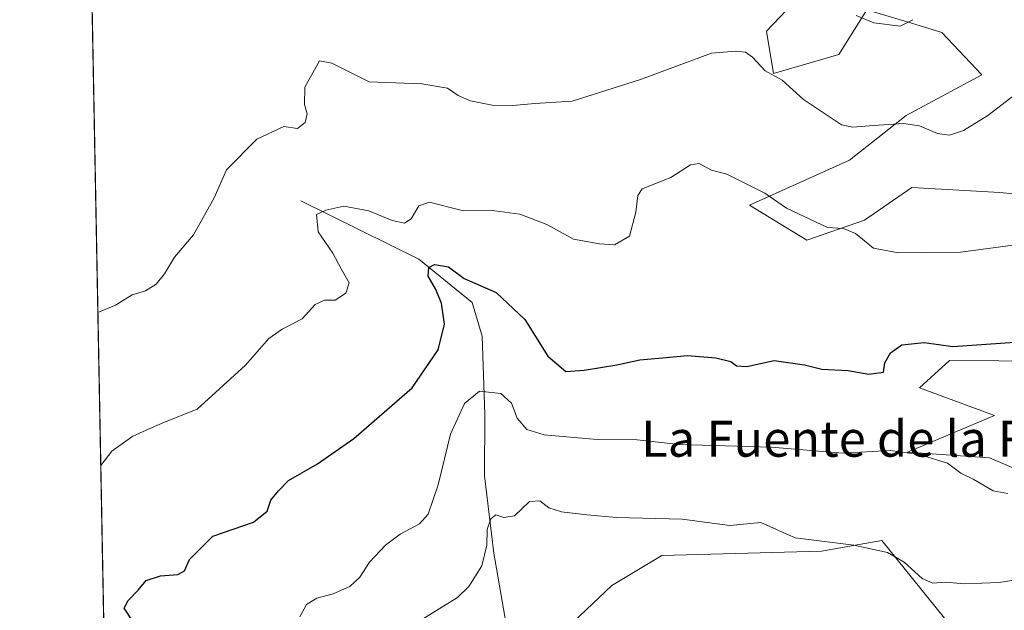
# Model space of a CAD drawing. Units: metres. Extents: x 631502 to 634966, y 4720427 to 4722806.
# Drawn here: x 631502 to 631721, y 4721754 to 4721886 of the extents above; entities that cross this region are included whole.
import ezdxf
from ezdxf.enums import TextEntityAlignment as Align

# ---------------------------------------------------------------- set-up
doc = ezdxf.new("R2010")
doc.units = ezdxf.units.M
doc.header["$MEASUREMENT"] = 0
for name, color, linetype, lineweight in [('Comarca CxS', 133, 'Continuous', 0), ('Comunidad Autónoma CxS', 142, 'Continuous', 0), ('Corriente natural lineal', 142, 'Continuous', 13), ('Cultivos herbáceos CxS', 92, 'Continuous', 0), ('Curva de nivel maestra', 36, 'Continuous', 30), ('Curva de nivel normal', 36, 'Continuous', 0), ('Matorral', 135, 'Continuous', 0), ('Matorral CxS', 135, 'Continuous', 0), ('Municipio CxS', 142, 'Continuous', 0), ('Provincia CxS', 1, 'Continuous', 0), ('Texto cartográfico', 19, 'Continuous', 0)]:
    doc.layers.add(name, color=color, linetype=linetype, lineweight=lineweight)
doc.styles.add('Arial', font='txt', dxfattribs={"height": 0.2})

# ---------------------------------------------------------------- blocks, each defined once
blk = doc.blocks.new('*U150')
at = {"layer": 'Matorral CxS', "color": 135, "linetype": 'Continuous', "lineweight": 0}
for points in [[(631675.97, 4721891.2, 864.08), (631668.56, 4721883.36, 861.16), (631670.11, 4721873.89, 859.89), (631684.62, 4721878.12, 862.74), (631690.89, 4721888.08, 865.11), (631701.58, 4721884.88, 864.74), (631707.59, 4721883.07, 863.83), (631716.5, 4721873.6, 861.14), (631699.65, 4721864.6, 860.26), (631686.99, 4721854.67, 857.42), (631664.72, 4721844.64, 854.34), (631677.53, 4721836.84, 854.18), (631690.33, 4721841.3, 856.01), (631700.91, 4721848.54, 859.01), (631720.51, 4721847.43, 858.27), (631737.66, 4721845.75, 856.24)], [(631738.79, 4721809.88, 848.33), (631720.28, 4721810.02, 848.97), (631709.26, 4721810.1, 849.38), (631702.58, 4721803.98, 848.71), (631719.28, 4721797.85, 847.51), (631699.92, 4721789.68, 844.89), (631718.17, 4721788.38, 845.92), (631732.65, 4721782.25, 845.36)], [(631743.06, 4721487.61, 811.72), (631717.45, 4721504.88, 812.97), (631711.32, 4721496.52, 814.52), (631684.02, 4721506.03, 817.86), (631665.67, 4721512.68, 818.64), (631648.96, 4721510.45, 819.55), (631627.87, 4721511.36, 821.35), (631611.66, 4721521.68, 822.77), (631591.89, 4721531.34, 825.42), (631595.79, 4721560.86, 827.04), (631604.7, 4721575.9, 828.73), (631587.26, 4721594.61, 830.53), (631559.48, 4721609.03, 832.95), (631552.36, 4721614.89, 833.86), (631541.23, 4721620.46, 834.44), (631524.52, 4721627.14, 834.99), (631523.43, 4721622.38, 833.92), (631517.97, 4721910.21, 865.35)], [(631713.16, 4721746.61, 836.38), (631694.23, 4721770, 840.58), (631680.82, 4721767.63, 839.52), (631645.23, 4721766.66, 838.15), (631634.1, 4721759.97, 837.17), (631624.07, 4721750.5, 835.86)]]:
    blk.add_polyline3d(points, dxfattribs=at)
blk = doc.blocks.new('*U163')
at = {"layer": 'Comarca CxS', "color": 133, "linetype": 'Continuous', "lineweight": 0}
blk.add_polyline3d([(631546.09, 4720426.72, 823.83), (631502.24, 4722740.08, 797.77)], dxfattribs=at)
blk = doc.blocks.new('*U165')
at = {"layer": 'Comarca CxS', "color": 133, "linetype": 'Continuous', "lineweight": 0}
blk.add_polyline3d([(631546.09, 4720426.72, 823.83), (631502.24, 4722740.08, 797.77)], dxfattribs=at)
blk = doc.blocks.new('*U188')
at = {"layer": 'Curva de nivel normal', "color": 36, "linetype": 'Continuous', "lineweight": 0}
blk.add_polyline3d([(631520.31, 4721786.67, 855), (631522.74, 4721789.86, 855), (631527.4, 4721793.25, 855), (631530.4, 4721794.59, 855), (631534.49, 4721796.36, 855), (631541.75, 4721799.22, 855), (631552.49, 4721809.03, 855), (631557.74, 4721814.93, 855), (631560.67, 4721817.07, 855), (631565.13, 4721819.37, 855), (631568, 4721822.51, 855), (631570.13, 4721823.48, 855), (631572.49, 4721823.48, 855), (631574.87, 4721825.06, 855), (631575.59, 4721827.38, 855), (631573.84, 4721830.47, 855), (631572, 4721833.97, 855), (631568.71, 4721838.72, 855), (631568.37, 4721842.56, 855), (631570.4, 4721843.54, 855), (631574.4, 4721844.4, 855), (631580.02, 4721843.36, 855), (631585.2, 4721841.18, 855), (631587.9, 4721840.61, 855), (631589.45, 4721841.61, 855), (631591.1, 4721844.48, 855), (631593.51, 4721845.3, 855), (631598.12, 4721844.09, 855), (631601.05, 4721843.36, 855), (631606.9, 4721843.54, 855), (631613.63, 4721842.61, 855), (631619.65, 4721840.3, 855), (631625.53, 4721837.03, 855), (631631.33, 4721836.06, 855), (631634.67, 4721835.77, 855), (631638, 4721837.76, 855), (631639.48, 4721843.04, 855), (631639.91, 4721846.81, 855), (631640.85, 4721848.26, 855), (631647.27, 4721850.78, 855), (631651.59, 4721853.58, 855), (631653.53, 4721853.88, 855), (631656.26, 4721852.4, 855), (631659.73, 4721851.56, 855), (631662.81, 4721849.97, 855), (631668.16, 4721847.32, 855), (631672.97, 4721843.95, 855), (631678.18, 4721841.53, 855), (631682.15, 4721839.68, 855), (631685.72, 4721839.45, 855), (631688.35, 4721838.32, 855), (631692.38, 4721835.08, 855), (631697.94, 4721834.04, 855), (631703.57, 4721834.12, 855), (631711.84, 4721834.2, 855), (631725.61, 4721836.02, 855)], dxfattribs=at)
blk = doc.blocks.new('*U199')
at = {"layer": 'Curva de nivel normal', "color": 36, "linetype": 'Continuous', "lineweight": 0}
blk.add_polyline3d([(631728.75, 4721872.95, 860), (631717.86, 4721864.55, 860), (631712.42, 4721861.25, 860), (631709.29, 4721860.23, 860), (631706.64, 4721860.56, 860), (631702.58, 4721862.28, 860), (631699.06, 4721862.83, 860), (631692.38, 4721862.38, 860), (631687.8, 4721861.95, 860), (631685.26, 4721862.5, 860), (631676.8, 4721868.11, 860), (631672, 4721872.47, 860), (631668.24, 4721874.52, 860), (631665.44, 4721877.54, 860), (631663.84, 4721878.66, 860), (631661.63, 4721878.9, 860), (631656.26, 4721878.43, 860), (631640.5, 4721872.57, 860), (631625.3, 4721867.8, 860), (631616.97, 4721867.22, 860), (631612.07, 4721866.78, 860), (631607.47, 4721866.86, 860), (631602.64, 4721867.86, 860), (631599.88, 4721869, 860), (631597.5, 4721870.63, 860), (631591.78, 4721871.66, 860), (631580.07, 4721872.08, 860), (631571.73, 4721876.23, 860), (631569.02, 4721876.75, 860), (631565.72, 4721870.89, 860), (631565.64, 4721867.02, 860), (631566.27, 4721864.95, 860), (631565.81, 4721863.03, 860), (631564.07, 4721861.67, 860), (631561.07, 4721862.13, 860), (631555.07, 4721859.28, 860), (631548.3, 4721852.47, 860), (631545.51, 4721846.26, 860), (631540.94, 4721838.01, 860), (631536.7, 4721833.04, 860), (631534.52, 4721829.37, 860), (631532.65, 4721827.08, 860), (631530.22, 4721825.53, 860), (631527.27, 4721824.64, 860), (631523.61, 4721822.38, 860), (631519.67, 4721820.75, 860)], dxfattribs=at)
blk = doc.blocks.new('*U201')
at = {"layer": 'Curva de nivel normal', "color": 36, "linetype": 'Continuous', "lineweight": 0}
blk.add_polyline3d([(631688.49, 4721886.83, 865), (631692.42, 4721885.2, 865), (631698.3, 4721884.47, 865), (631701.13, 4721885.9, 865)], dxfattribs=at)
blk = doc.blocks.new('*U215')
at = {"layer": 'Curva de nivel normal', "color": 36, "linetype": 'Continuous', "lineweight": 0}
blk.add_polyline3d([(631728.83, 4721762.04, 840), (631720.28, 4721760.7, 840), (631712.73, 4721760.38, 840), (631708.29, 4721760.73, 840), (631705.6, 4721760.56, 840), (631703.24, 4721761.55, 840), (631699.16, 4721765.18, 840), (631695.5, 4721767.31, 840), (631688.01, 4721768.96, 840), (631674.91, 4721770.58, 840), (631667.26, 4721774.02, 840), (631660.39, 4721773.32, 840), (631649.78, 4721774.76, 840), (631635.14, 4721775.12, 840), (631628.54, 4721775.76, 840), (631622.86, 4721776.43, 840), (631620.04, 4721777.26, 840), (631618.08, 4721778.81, 840), (631615.73, 4721778.67, 840), (631612.39, 4721775.54, 840), (631610.06, 4721775.1, 840), (631608.24, 4721775.74, 840), (631607.12, 4721774.82, 840), (631606.31, 4721772.45, 840), (631606.28, 4721768.98, 840), (631605.12, 4721764.37, 840), (631602.26, 4721759.78, 840), (631599.72, 4721757.37, 840), (631590.04, 4721751.32, 840)], dxfattribs=at)
blk = doc.blocks.new('*U232')
at = {"layer": 'Curva de nivel maestra', "color": 36, "linetype": 'Continuous', "lineweight": 30}
blk.add_polyline3d([(631527.36, 4721752.13, 850), (631525.54, 4721754.94, 850), (631526.41, 4721756.69, 850), (631528.6, 4721759, 850), (631530.43, 4721761.1, 850), (631533.63, 4721762.19, 850), (631537.46, 4721762.46, 850), (631538.93, 4721763.26, 850), (631540.08, 4721765.81, 850), (631545.28, 4721770.95, 850), (631554.32, 4721774.1, 850), (631557.37, 4721776.55, 850), (631558.19, 4721778.96, 850), (631559.89, 4721781.04, 850), (631562.07, 4721783.37, 850), (631568.56, 4721787.04, 850), (631576.63, 4721792.71, 850), (631589.66, 4721804.01, 850), (631595.42, 4721812.43, 850), (631596.83, 4721818.14, 850), (631596.17, 4721822.81, 850), (631594.83, 4721826.02, 850), (631593.2, 4721828.86, 850), (631593.32, 4721830.78, 850), (631594.61, 4721831.42, 850), (631597.74, 4721830.94, 850), (631601.19, 4721828.33, 850), (631608.36, 4721825.19, 850), (631614.74, 4721819.18, 850), (631619.86, 4721811.04, 850), (631623.85, 4721807.63, 850), (631627.97, 4721807.95, 850), (631635.21, 4721809.09, 850), (631640.3, 4721810.23, 850), (631645.41, 4721810.63, 850), (631650.95, 4721811.2, 850), (631657.28, 4721810.68, 850), (631660.59, 4721809.84, 850), (631661.89, 4721808.87, 850), (631664.14, 4721808.73, 850), (631670.25, 4721810.03, 850), (631677.03, 4721809.12, 850), (631680.89, 4721808.17, 850), (631686.69, 4721807.82, 850), (631691.35, 4721807, 850), (631694.6, 4721807.44, 850), (631694.89, 4721809.55, 850), (631696.16, 4721811.74, 850), (631698.64, 4721813.55, 850), (631703.68, 4721814.08, 850), (631710.06, 4721813.17, 850), (631724.85, 4721814.25, 850)], dxfattribs=at)

msp = doc.modelspace()

# ---------------------------------------------------------------- linework, layer by layer
at = {"layer": 'Comunidad Autónoma CxS', "color": 142, "linetype": 'Continuous', "lineweight": 0}
msp.add_polyline3d([(634963.09, 4720492.46, 747.32), (631546.09, 4720426.72, 823.83), (631502.24, 4722740.08, 797.77), (634918.09, 4722805.81, 537.02), (634963.09, 4720492.46, 747.32)], close=True, dxfattribs=at)
msp.add_polyline3d([(634963.09, 4720492.46, 747.32), (631546.09, 4720426.72, 823.83), (631502.24, 4722740.08, 797.77), (634918.09, 4722805.81, 537.02), (634963.09, 4720492.46, 747.32)], close=True, dxfattribs=at)
at = {"layer": 'Corriente natural lineal', "color": 142, "linetype": 'Continuous', "lineweight": 13}
msp.add_polyline3d([(631564.83, 4721845.58, 855.98), (631591.12, 4721832.62, 850.62), (631603.01, 4721822.95, 848.56), (631605.23, 4721815.5, 847.59), (631605.84, 4721798.02, 843.45), (631605.76, 4721784.44, 841.1), (631607.8, 4721767.2, 839.43), (631611.5, 4721745.83, 835.54), (631617.39, 4721730.31, 833.52), (631625.75, 4721719.6, 832.09), (631637.85, 4721708.42, 831.02)], dxfattribs=at)
at = {"layer": 'Cultivos herbáceos CxS', "color": 92, "linetype": 'Continuous', "lineweight": 0}
for points in [[(631737.66, 4721845.75, 856.24), (631720.51, 4721847.43, 858.27), (631700.91, 4721848.54, 859.01), (631690.33, 4721841.3, 856.01), (631677.53, 4721836.84, 854.18), (631664.72, 4721844.64, 854.34), (631686.99, 4721854.67, 857.42), (631699.65, 4721864.6, 860.26), (631716.5, 4721873.6, 861.14), (631707.59, 4721883.07, 863.83), (631701.58, 4721884.88, 864.74), (631690.89, 4721888.08, 865.11), (631684.62, 4721878.12, 862.74), (631670.11, 4721873.89, 859.89), (631668.56, 4721883.36, 861.16), (631675.96, 4721891.2, 864.08)], [(631675.96, 4721891.2, 864.08), (631668.56, 4721883.36, 861.16), (631670.11, 4721873.89, 859.89), (631684.62, 4721878.12, 862.74), (631690.89, 4721888.08, 865.11), (631701.58, 4721884.88, 864.74), (631707.59, 4721883.07, 863.83), (631716.5, 4721873.6, 861.14), (631699.65, 4721864.6, 860.26), (631686.99, 4721854.67, 857.42), (631664.72, 4721844.64, 854.34), (631677.53, 4721836.84, 854.18), (631690.33, 4721841.3, 856.01), (631700.91, 4721848.54, 859.01), (631720.51, 4721847.43, 858.27), (631737.66, 4721845.75, 856.24)], [(631732.65, 4721782.25, 845.36), (631718.17, 4721788.38, 845.92), (631699.92, 4721789.68, 844.89), (631719.28, 4721797.85, 847.51), (631702.58, 4721803.98, 848.71), (631709.26, 4721810.1, 849.38), (631720.28, 4721810.02, 848.97), (631738.79, 4721809.88, 848.33)], [(631738.79, 4721809.88, 848.33), (631720.28, 4721810.02, 848.97), (631709.26, 4721810.1, 849.38), (631702.58, 4721803.98, 848.71), (631719.28, 4721797.85, 847.51), (631699.92, 4721789.68, 844.89), (631718.17, 4721788.38, 845.92), (631732.65, 4721782.25, 845.36)], [(631624.07, 4721750.5, 835.86), (631634.1, 4721759.97, 837.17), (631645.23, 4721766.66, 838.15), (631680.82, 4721767.63, 839.52), (631694.23, 4721770, 840.58), (631713.16, 4721746.61, 836.38)], [(631713.16, 4721746.61, 836.38), (631694.23, 4721770, 840.58), (631680.82, 4721767.63, 839.52), (631645.23, 4721766.66, 838.15), (631634.1, 4721759.97, 837.17), (631624.07, 4721750.5, 835.86)]]:
    msp.add_polyline3d(points, dxfattribs=at)
at = {"layer": 'Curva de nivel normal', "color": 36, "linetype": 'Continuous', "lineweight": 0}
msp.add_polyline3d([(631722.3, 4721780.45, 845), (631719.03, 4721781.05, 845), (631714.58, 4721783.66, 845), (631711.84, 4721785.01, 845), (631708.87, 4721787.23, 845), (631702.54, 4721789.16, 845), (631696.06, 4721790.03, 845), (631685.52, 4721789.42, 845), (631669.56, 4721790.8, 845), (631649.06, 4721791.38, 845), (631639.73, 4721792.38, 845), (631630.84, 4721792.49, 845), (631619.06, 4721793.55, 845), (631615.14, 4721794.68, 845), (631613.03, 4721797.23, 845), (631611.72, 4721800.57, 845), (631609.37, 4721802.72, 845), (631604.62, 4721803.26, 845), (631601.26, 4721800.52, 845), (631598.2, 4721793.71, 845), (631595.46, 4721782.37, 845), (631593.22, 4721775.87, 845), (631591.27, 4721773.73, 845), (631586.94, 4721771.46, 845), (631583.72, 4721768.99, 845), (631580.13, 4721765.18, 845), (631578, 4721761.83, 845), (631575.74, 4721759.79, 845), (631572.07, 4721758.14, 845), (631568.4, 4721757.17, 845), (631566.13, 4721755.81, 845), (631564.64, 4721753, 845)], dxfattribs=at)
at = {"layer": 'Matorral', "color": 135, "linetype": 'Continuous', "lineweight": 0}
for points in [[(631523.43, 4721622.38, 833.92), (631522.14, 4721690.19, 843.83), (631522.11, 4721691.91, 843.97), (631522.08, 4721693.63, 844.13), (631517.97, 4721910.21, 865.35)], [(631675.96, 4721891.2, 864.08), (631668.56, 4721883.36, 861.16), (631670.11, 4721873.89, 859.89), (631684.62, 4721878.12, 862.74), (631690.89, 4721888.08, 865.11), (631701.58, 4721884.88, 864.74), (631707.59, 4721883.07, 863.83), (631716.5, 4721873.6, 861.14), (631699.65, 4721864.6, 860.26), (631686.99, 4721854.67, 857.42), (631664.72, 4721844.64, 854.34), (631677.53, 4721836.84, 854.18), (631690.33, 4721841.3, 856.01), (631700.91, 4721848.54, 859.01), (631720.51, 4721847.43, 858.27), (631737.66, 4721845.75, 856.24)], [(631738.79, 4721809.88, 848.33), (631720.28, 4721810.02, 848.97), (631709.26, 4721810.1, 849.38), (631702.58, 4721803.98, 848.71), (631719.28, 4721797.85, 847.51), (631699.92, 4721789.68, 844.89), (631718.17, 4721788.38, 845.92), (631732.65, 4721782.25, 845.36)], [(631713.16, 4721746.61, 836.38), (631694.23, 4721770, 840.58), (631680.82, 4721767.63, 839.52), (631645.23, 4721766.66, 838.15), (631634.1, 4721759.97, 837.17), (631624.07, 4721750.5, 835.86)]]:
    msp.add_polyline3d(points, dxfattribs=at)
at = {"layer": 'Municipio CxS', "color": 142, "linetype": 'Continuous', "lineweight": 0}
msp.add_polyline3d([(631546.09, 4720426.72, 823.83), (631511.48, 4722252.83, 919.74)], dxfattribs=at)
msp.add_polyline3d([(631546.09, 4720426.72, 823.83), (631511.48, 4722252.83, 919.74)], dxfattribs=at)
at = {"layer": 'Provincia CxS', "color": 1, "linetype": 'Continuous', "lineweight": 0}
msp.add_polyline3d([(634963.09, 4720492.46, 747.32), (631546.09, 4720426.72, 823.83), (631502.24, 4722740.08, 797.77), (634918.09, 4722805.81, 537.02), (634963.09, 4720492.46, 747.32)], close=True, dxfattribs=at)
msp.add_polyline3d([(634963.09, 4720492.46, 747.32), (631546.09, 4720426.72, 823.83), (631502.24, 4722740.08, 797.77), (634918.09, 4722805.81, 537.02), (634963.09, 4720492.46, 747.32)], close=True, dxfattribs=at)

# ---------------------------------------------------------------- block references
at = {"layer": 'Comarca CxS', "color": 133, "linetype": 'Continuous', "lineweight": 0}
for name in ['*U163', '*U165']:
    msp.add_blockref(name, (0, 0), dxfattribs=at)
at = {"layer": 'Curva de nivel maestra', "color": 36, "linetype": 'Continuous', "lineweight": 30}
msp.add_blockref('*U232', (0, 0), dxfattribs=at)
at = {"layer": 'Curva de nivel normal', "color": 36, "linetype": 'Continuous', "lineweight": 0}
for name in ['*U188', '*U199', '*U201', '*U215']:
    msp.add_blockref(name, (0, 0), dxfattribs=at)
at = {"layer": 'Matorral CxS', "color": 135, "linetype": 'Continuous', "lineweight": 0}
msp.add_blockref('*U150', (0, 0), dxfattribs=at)

# ---------------------------------------------------------------- texts
at = {"layer": 'Texto cartográfico', "color": 19, "linetype": 'Continuous', "lineweight": 0, "style": 'Arial'}
msp.add_text('La Fuente de la Rabosa', height=8, dxfattribs=at).set_placement((631699.19, 4721792.66), align=Align.MIDDLE_CENTER)

doc.saveas('drawing.dxf')
